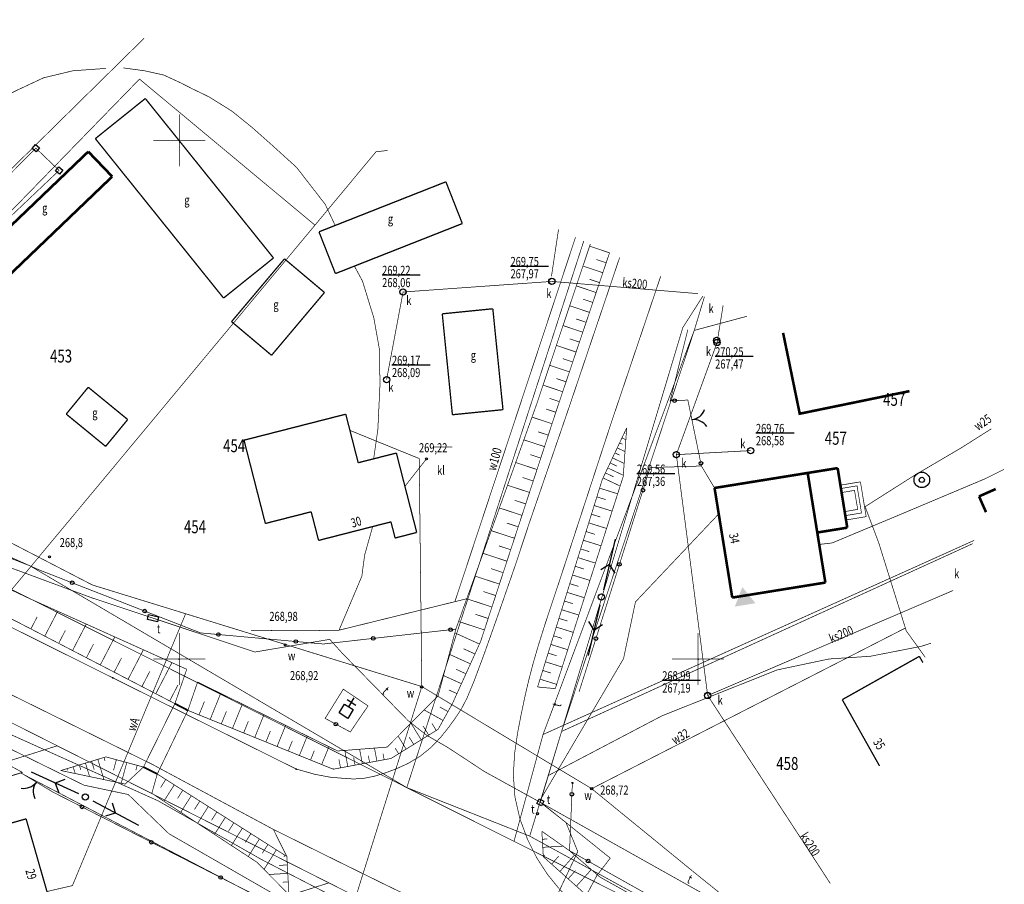
# Model space of a CAD drawing. Units: metres. Extents: x 8421448 to 8423930, y 5603125 to 5604309.
# Drawn here: x 8423835 to 8423930, y 5603178 to 5603262 of the extents above; entities that cross this region are included whole.
import ezdxf
from ezdxf.enums import TextEntityAlignment as Align

# ---------------------------------------------------------------- set-up
doc = ezdxf.new("R2010")
doc.units = ezdxf.units.M
doc.header["$MEASUREMENT"] = 0
for name, pattern in [('1', [2, 1, -1]), ('14', [3, 2, -1]), ('4', [1.5, 1, -0.5]), ('901', [0]), ('9010', [0])]:
    doc.linetypes.add(name, pattern=pattern)
for name, color, linetype in [('DZIALKI', 7, 'Continuous'), ('EADTD', 7, 'Continuous'), ('EBUOA', 7, 'Continuous'), ('EBUPP', 7, 'Continuous'), ('KAN_DO_SZKOLY', 7, 'Continuous'), ('MAPA', 7, 'Continuous')]:
    doc.layers.add(name, color=color, linetype=linetype)
doc.styles.add('STYL_ARIAL', font='simplex', dxfattribs={"width": 0.75, "oblique": 0.1})

# ---------------------------------------------------------------- blocks, each defined once
blk = doc.blocks.new('915')
at = {"color": 0}
for p, q in [((-0.5, 1), (0.5, 1)), ((0, 0.5), (0, 1.5)), ((-0.5, -0.5), (-0.5, 0.5)), ((-0.5, 0.5), (0.5, 0.5)), ((0.5, 0.5), (0.5, -0.5)), ((0.5, -0.5), (-0.5, -0.5))]:
    blk.add_line(p, q, dxfattribs=at)
blk = doc.blocks.new('403')
at = {"color": 0}
blk.add_circle((0, 0), 0.05, dxfattribs=at)
blk = doc.blocks.new('907')
at = {"color": 0}
for radius in [0.75, 0.75, 0.25]:
    blk.add_circle((0, 0), radius, dxfattribs=at)
blk = doc.blocks.new('905')
at = {"color": 0}
for centre, start, end in [((-1.5, 0), 0, 63.26058), ((1.5, 0), 116.73942, 180)]:
    blk.add_arc(centre, 1.5, start, end, dxfattribs=at)
blk = doc.blocks.new('112')
at = {"color": 0}
blk.add_solid([(1, 0.6), (-1, 0.6), (0, -1.15)], dxfattribs=at)
blk = doc.blocks.new('501')
at = {"color": 0}
blk.add_circle((0, 0), 0.1, dxfattribs=at)
blk = doc.blocks.new('506')
at = {"color": 0}
blk.add_circle((0, 0), 0.3, dxfattribs=at)
blk.add_circle((0, 0), 0.3, dxfattribs=at)
blk = doc.blocks.new('516')
at = {"color": 0}
for p, q in [((0.75, 0), (5.75, 0)), ((3.25, 0), (2.55, 0.7)), ((2.55, -0.7), (3.25, 0))]:
    blk.add_line(p, q, dxfattribs=at)
blk = doc.blocks.new('505')
at = {"color": 0}
blk.add_lwpolyline([(0.25, 0.25), (0.25, -0.25), (-0.25, -0.25), (-0.25, 0.25)], close=True, dxfattribs=at)
blk = doc.blocks.new('504')
at = {"color": 0}
blk.add_lwpolyline([(0.5, 0.25), (0.5, -0.25), (-0.5, -0.25), (-0.5, 0.25)], close=True, dxfattribs=at)
blk = doc.blocks.new('801')
at = {"color": 0}
blk.add_circle((0, 0), 0.1, dxfattribs=at)

msp = doc.modelspace()

# ---------------------------------------------------------------- linework, layer by layer
at = {"color": 0, "const_width": 0.065}
for points in [[(8423850, 5603247.5), (8423850, 5603252.5)], [(8423847.5, 5603250), (8423852.5, 5603250)], [(8423850, 5603197.5), (8423850, 5603202.5)], [(8423900, 5603197.5), (8423900, 5603202.5)], [(8423847.5, 5603200), (8423852.5, 5603200)], [(8423897.5, 5603200), (8423902.5, 5603200)]]:
    msp.add_lwpolyline(points, dxfattribs=at)
at = {"color": 0}
for p in [(8423850, 5603250), (8423850, 5603200), (8423900, 5603200), (8423843.603, 5603198.18, 269.843), (8423861.274, 5603189.394, 269.8)]:
    msp.add_point(p, dxfattribs=at)
at = {"layer": 'DZIALKI', "color": 0, "const_width": 0.065}
for points in [[(8423908.8511, 5603169.0923), (8423882.2647, 5603182.4238), (8423871.9297, 5603187.6046), (8423833.8577, 5603206.6975), (8423810.2502, 5603218.9759), (8423806.8443, 5603220.6813), (8423805.3721, 5603221.4198), (8423765.9162, 5603241.2076), (8423763.0108, 5603242.663), (8423720.8972, 5603263.3261), (8423711.642, 5603267.974), (8423666.1593, 5603290.7714), (8423644.7136, 5603301.5236), (8423606.6316, 5603320.6169)], [(8423908.8897, 5603169.1841), (8423883.7776, 5603182.9284), (8423871.9307, 5603187.6051), (8423835.6152, 5603208.9799), (8423810.2512, 5603218.9765), (8423806.8453, 5603220.6818), (8423806.8453, 5603220.6818), (8423765.9171, 5603241.2081), (8423763.0118, 5603242.6636), (8423720.8982, 5603263.3267), (8423711.643, 5603267.9745), (8423666.1603, 5603290.7719), (8423658.9636, 5603294.38)], [(8423642.4185, 5603290.5044), (8423655.7549, 5603283.7644), (8423672.4873, 5603275.3194), (8423688.3264, 5603267.32), (8423710.3091, 5603256.2264), (8423729.0826, 5603246.7502), (8423732.8412, 5603244.8509), (8423747.8657, 5603237.2638), (8423772.3507, 5603224.9007), (8423785.6188, 5603218.2035), (8423820.9283, 5603200.3803), (8423838.2391, 5603191.6324), (8423864.4223, 5603178.4219), (8423884.6872, 5603168.1865), (8423898.0729, 5603161.4246), (8423903.5792, 5603156.5239)], [(8423658.6986, 5603282.2797), (8423672.4883, 5603275.32), (8423688.3274, 5603267.3205), (8423710.3101, 5603256.2269), (8423729.0835, 5603246.7508), (8423732.8422, 5603244.8515), (8423747.8667, 5603237.2643), (8423772.3517, 5603224.9013), (8423785.6198, 5603218.2041), (8423820.9293, 5603200.3809), (8423838.2401, 5603191.6329), (8423864.4232, 5603178.4224), (8423884.6882, 5603168.187), (8423898.0739, 5603161.4251), (8423903.5796, 5603156.5249)], [(8423822.0662, 5603271.1621), (8423765.9171, 5603241.2081), (8423806.8453, 5603220.6818), (8423846.6201, 5603259.8367)], [(8423846.6198, 5603259.8368), (8423806.8443, 5603220.6813), (8423810.2502, 5603218.9759), (8423846.1721, 5603255.8953), (8423863.0832, 5603241.8186), (8423868.9663, 5603248.8933), (8423870.0818, 5603249.015)], [(8423806.8453, 5603220.6818), (8423846.6201, 5603259.8367)], [(8423846.6201, 5603259.8367), (8423806.8453, 5603220.6818), (8423806.8453, 5603220.6818)], [(8423833.8577, 5603206.6975), (8423863.0832, 5603241.8186), (8423846.1721, 5603255.8953), (8423810.2502, 5603218.9759), (8423833.8577, 5603206.6975)], [(8423870.0818, 5603249.015), (8423868.9663, 5603248.8933), (8423863.0832, 5603241.8186), (8423833.8577, 5603206.6975), (8423871.9297, 5603187.6046)], [(8423888.9876, 5603240.2946), (8423871.9297, 5603187.6046), (8423882.2647, 5603182.4238), (8423885.062, 5603192.7227), (8423899.6356, 5603231.673), (8423900.6199, 5603234.9292)], [(8423888.9884, 5603240.2943), (8423871.9307, 5603187.6051), (8423883.7776, 5603182.9284), (8423886.8497, 5603193.0163), (8423899.6366, 5603231.6735), (8423900.6207, 5603234.9289)], [(8423871.9297, 5603187.6046), (8423888.9876, 5603240.2946)], [(8423900.6199, 5603234.9292), (8423899.6356, 5603231.673), (8423904.7221, 5603233.0371)], [(8423900.6207, 5603234.9289), (8423899.6366, 5603231.6735), (8423904.7218, 5603233.0373)], [(8423904.7221, 5603233.0371), (8423899.6356, 5603231.673), (8423885.062, 5603192.7227)], [(8423904.7218, 5603233.0373), (8423899.6366, 5603231.6735), (8423886.8497, 5603193.0163)], [(8423926.6111, 5603211.432), (8423885.062, 5603192.7227), (8423882.2647, 5603182.4238), (8423908.8511, 5603169.0923)], [(8423885.062, 5603192.7227), (8423926.6111, 5603211.432)], [(8423926.481, 5603211.1219), (8423886.8497, 5603193.0163), (8423883.7776, 5603182.9284), (8423908.8897, 5603169.1841)], [(8423886.8497, 5603193.0163), (8423926.481, 5603211.1219)], [(8423803.3408, 5603180.6749), (8423838.2391, 5603191.6324), (8423820.9283, 5603200.3803), (8423785.4915, 5603189.1755)], [(8423804.7763, 5603180.0292), (8423834.8879, 5603189.0731), (8423816.9196, 5603198.751), (8423785.8295, 5603188.9997)], [(8423831.6083, 5603167.9597), (8423864.4223, 5603178.4219), (8423838.2391, 5603191.6324), (8423803.3408, 5603180.6749)], [(8423831.6589, 5603167.937), (8423858.6424, 5603176.5303), (8423834.7317, 5603189.0073), (8423804.7946, 5603180.021)], [(8423854.1483, 5603157.8211), (8423884.6882, 5603168.187), (8423864.4232, 5603178.4224), (8423831.608, 5603167.96)], [(8423854.1484, 5603157.8209), (8423884.6872, 5603168.1865), (8423864.4223, 5603178.4219), (8423831.6083, 5603167.9597)]]:
    msp.add_lwpolyline(points, dxfattribs=at)
at = {"layer": 'EBUPP', "color": 0}
for points, const_width in [([(8423846.7298, 5603254.0223), (8423841.9139, 5603250.1584)], 0.125), ([(8423859.0862, 5603238.6536), (8423846.7298, 5603254.0223)], 0.125), ([(8423841.9139, 5603250.1584), (8423854.2702, 5603234.7895)], 0.125), ([(8423841.2339, 5603248.904), (8423830.1884, 5603238.3192)], 0.25), ([(8423843.5415, 5603246.5013), (8423841.2339, 5603248.904)], 0.25), ([(8423841.2339, 5603248.904), (8423841.2339, 5603248.904)], 0.25), ([(8423832.496, 5603235.9164), (8423843.5415, 5603246.5013)], 0.25), ([(8423875.6992, 5603245.9967), (8423863.469, 5603241.1734)], 0.125), ([(8423877.2823, 5603241.9711), (8423875.6992, 5603245.9967)], 0.125), ([(8423865.0522, 5603237.1478), (8423877.2823, 5603241.9711)], 0.125), ([(8423863.469, 5603241.1734), (8423865.0522, 5603237.1478)], 0.125), ([(8423854.2702, 5603234.7895), (8423859.0862, 5603238.6536)], 0.125), ([(8423860.1439, 5603238.5719), (8423855.0417, 5603232.5173)], 0.125), ([(8423859.0862, 5603238.6536), (8423859.0862, 5603238.6536)], 0.125), ([(8423863.9998, 5603235.3275), (8423860.1439, 5603238.5719)], 0.125), ([(8423865.0522, 5603237.1478), (8423865.0522, 5603237.1478)], 0.125), ([(8423858.8974, 5603229.2729), (8423863.9998, 5603235.3275)], 0.125), ([(8423900.4772, 5603234.9951), (8423898.5297, 5603231.9392), (8423884.7991, 5603186.1825), (8423910.0716, 5603172.0018)], 0.065), ([(8423875.3486, 5603233.2697), (8423880.222, 5603233.7585)], 0.125), ([(8423876.3271, 5603223.5429), (8423875.3486, 5603233.2697)], 0.125), ([(8423880.222, 5603233.7585), (8423880.222, 5603233.7585)], 0.125), ([(8423880.222, 5603233.7585), (8423881.2004, 5603224.0318)], 0.125), ([(8423855.0417, 5603232.5173), (8423858.8974, 5603229.2729)], 0.125), ([(8423920.3732, 5603225.818), (8423909.8, 5603223.6429), (8423908.1972, 5603231.4342)], 0.25), ([(8423858.8974, 5603229.2729), (8423858.8974, 5603229.2729)], 0.125), ([(8423841.2313, 5603226.1948), (8423839.1078, 5603223.606)], 0.125), ([(8423845.0323, 5603223.0827), (8423841.2313, 5603226.1948)], 0.125), ([(8423881.2004, 5603224.0318), (8423876.3271, 5603223.5429)], 0.125), ([(8423839.1078, 5603223.606), (8423839.1078, 5603223.606)], 0.125), ([(8423839.1078, 5603223.606), (8423842.9086, 5603220.494)], 0.125), ([(8423842.9086, 5603220.494), (8423845.0323, 5603223.0827)], 0.125), ([(8423866.0503, 5603223.597), (8423856.2434, 5603221.0903)], 0.125), ([(8423867.2474, 5603218.9159), (8423866.0503, 5603223.597)], 0.125), ([(8423928.2573, 5603222.1815), (8423925.3483, 5603220.3424), (8423920.8362, 5603217.6889), (8423916.1033, 5603214.6818)], 0.065), ([(8423856.2434, 5603221.0903), (8423856.2434, 5603221.0903)], 0.125), ([(8423856.2434, 5603221.0903), (8423858.2996, 5603213.0627)], 0.125), ([(8423870.9274, 5603219.8521), (8423867.2474, 5603218.9159)], 0.125), ([(8423872.8881, 5603212.1984), (8423870.9274, 5603219.8521)], 0.125), ([(8423900.3255, 5603218.6023), (8423901.5911, 5603216.4838)], 0.065), ([(8423910.5657, 5603217.9322), (8423901.5911, 5603216.4838)], 0.25), ([(8423913.4566, 5603218.399), (8423910.5657, 5603217.9322)], 0.25), ([(8423910.5657, 5603217.9322), (8423911.4909, 5603212.1909)], 0.25), ([(8423914.3817, 5603212.6577), (8423913.4566, 5603218.399)], 0.25), ([(8423913.7214, 5603216.7555), (8423915.6495, 5603217.0743), (8423916.2039, 5603213.7218), (8423914.2696, 5603213.4018)], 0.065), ([(8423901.5911, 5603216.4838), (8423903.2973, 5603205.9177)], 0.25), ([(8423913.7728, 5603216.4361), (8423915.326, 5603216.6898), (8423915.7534, 5603214.0747), (8423914.201, 5603213.821)], 0.065), ([(8423913.8363, 5603216.0416), (8423915.0779, 5603216.2532), (8423915.3901, 5603214.4199), (8423914.1317, 5603214.2056)], 0.065), ([(8423928.6891, 5603216.3859), (8423927.081, 5603215.6711)], 0.25), ([(8423927.081, 5603215.6711), (8423927.7537, 5603214.1561)], 0.25), ([(8423858.2996, 5603213.0627), (8423862.7177, 5603214.1899)], 0.125), ([(8423862.7177, 5603214.1899), (8423863.4298, 5603211.4296)], 0.125), ([(8423916.1034, 5603214.6818), (8423917.4382, 5603211.1256), (8423920.0645, 5603202.7181), (8423921.8879, 5603200.172)], 0.065), ([(8423863.4298, 5603211.4296), (8423870.406, 5603213.2169)], 0.125), ([(8423870.406, 5603213.2169), (8423870.8052, 5603211.6598)], 0.125), ([(8423911.4909, 5603212.1909), (8423914.3817, 5603212.6577)], 0.25), ([(8423870.8052, 5603211.6598), (8423872.8881, 5603212.1984)], 0.125), ([(8423912.2719, 5603207.3661), (8423911.4909, 5603212.1909)], 0.25), ([(8423903.2973, 5603205.9177), (8423912.2719, 5603207.3661)], 0.25), ([(8423919.981, 5603202.9857), (8423889.7498, 5603187.5004), (8423899.8105, 5603179.285), (8423908.3477, 5603172.412), (8423909.7704, 5603171.2839)], 0.065), ([(8423922.4537, 5603201.5208), (8423921.5066, 5603201.2208), (8423916.6088, 5603200.2638), (8423912.6267, 5603200.0024), (8423907.6204, 5603198.9451), (8423896.524, 5603194.5215), (8423885.5768, 5603188.774)], 0.065), ([(8423921.3299, 5603200.254), (8423913.8996, 5603196.0825)], 0.125), ([(8423921.6691, 5603199.6503), (8423921.3299, 5603200.254)], 0.125), ([(8423913.8996, 5603196.0825), (8423917.4916, 5603189.6913)], 0.125), ([(8423830.4529, 5603183.2218), (8423835.2409, 5603184.5948)], 0.125), ([(8423835.2409, 5603184.5948), (8423835.2409, 5603184.5948)], 0.125), ([(8423835.2409, 5603184.5948), (8423838.1719, 5603174.3808)], 0.125)]:
    msp.add_lwpolyline(points, dxfattribs=dict(at, const_width=const_width))
at = {"layer": 'EBUPP', "color": 0, "linetype": '14', "const_width": 0.065}
msp.add_lwpolyline([(8423929.4844, 5603218.2821), (8423927.6828, 5603217.3798), (8423918.8538, 5603213.6602), (8423912.9143, 5603211.1826), (8423911.6765, 5603211.0431)], dxfattribs=at)
at = {"layer": 'KAN_DO_SZKOLY', "color": 0}
for p, q in [((8423869.5546, 5603237.0266), (8423873.2296, 5603237.0266)), ((8423881.9284, 5603237.878), (8423885.6034, 5603237.878)), ((8423901.6502, 5603229.178), (8423905.3252, 5603229.178)), ((8423870.5005, 5603228.3556), (8423874.1755, 5603228.3556)), ((8423905.5778, 5603221.7853), (8423909.2528, 5603221.7853)), ((8423894.1037, 5603217.8642), (8423897.7787, 5603217.8642)), ((8423896.5522, 5603197.9466), (8423900.2272, 5603197.9466))]:
    msp.add_line(p, q, dxfattribs=at)
at = {"layer": 'KAN_DO_SZKOLY', "color": 0, "const_width": 0.065}
for points in [[(8423889.7498, 5603187.5004), (8423873.3771, 5603197.3457), (8423841.6293, 5603207.1344), (8423828.2359, 5603214.0749), (8423813.0602, 5603222.1828), (8423786.8513, 5603235.9565), (8423766.5348, 5603246.3385), (8423725.1741, 5603265.143)], [(8423886.5567, 5603241.4159), (8423885.8733, 5603236.8849)], [(8423869.982, 5603226.9146), (8423871.572, 5603235.3736), (8423885.911, 5603236.3946)], [(8423885.911, 5603236.3946), (8423899.9993, 5603235.2155)], [(8423902.4206, 5603234.0987), (8423901.837, 5603230.5035), (8423897.908, 5603219.6975), (8423900.93, 5603196.4776), (8423924.586, 5603206.6042)], [(8423897.908, 5603219.6975), (8423905.0679, 5603220.0855)], [(8423897.9109, 5603219.6992), (8423905.071, 5603220.0871)], [(8423900.93, 5603196.4776), (8423912.7425, 5603178.3694)], [(8423900.933, 5603196.4792), (8423912.7441, 5603178.3731)]]:
    msp.add_lwpolyline(points, dxfattribs=at)
at = {"layer": 'MAPA', "color": 0, "linetype": '4', "const_width": 0.065}
for points in [[(8423428.653, 5603405.835), (8423465.702, 5603387.3995), (8423481.781, 5603379.3665), (8423514.914, 5603362.587), (8423528.549, 5603355.9195), (8423551.741, 5603344.1705), (8423584.1099, 5603328.1465), (8423616.252, 5603311.8935), (8423637.378, 5603301.244), (8423662.393, 5603288.8656), (8423691.536, 5603274.102), (8423709.119, 5603265.312), (8423727.252, 5603256.295), (8423748.856, 5603245.493), (8423752.476, 5603243.643), (8423762.049, 5603241.307), (8423767.754, 5603239.603), (8423774.3, 5603236.489), (8423778.897, 5603234.222), (8423786.511, 5603230.255), (8423807.359, 5603216.343), (8423825.322, 5603207.287), (8423843.603, 5603198.18), (8423861.274, 5603189.394)], [(8423859.068, 5603183.5771), (8423847.449, 5603189.818), (8423800.719, 5603212.9151), (8423746.807, 5603239.9741), (8423703.8607, 5603261.1956), (8423638.2513, 5603294.2124), (8423588.864, 5603318.9355), (8423548.9088, 5603338.9715), (8423512.102, 5603357.406), (8423464.7245, 5603380.9265)], [(8423892.4454, 5603238.6997), (8423887.426, 5603223.8411), (8423883.8121, 5603213.3241)], [(8423886.569, 5603207.3015), (8423891.6389, 5603222.7871), (8423896.398, 5603236.8766)], [(8423846.5549, 5603189.5871), (8423849.5809, 5603195.698)], [(8423847.882, 5603188.914), (8423850.832, 5603195.0471)], [(8423859.068, 5603183.5771), (8423864.6455, 5603180.814), (8423869.8499, 5603178.2524), (8423874.3076, 5603176.0933), (8423877.6867, 5603174.5139), (8423880.3478, 5603173.2866), (8423883.2268, 5603171.8467), (8423887.2753, 5603169.6206), (8423892.9321, 5603166.3459), (8423899.2896, 5603162.5766), (8423904.7396, 5603159.2904)]]:
    msp.add_lwpolyline(points, dxfattribs=at)
at = {"layer": 'MAPA', "color": 0}
for points, const_width in [([(8423884.7991, 5603186.1825), (8423879.4412, 5603189.1374), (8423875.9087, 5603191.4567), (8423873.8345, 5603192.6578), (8423872.0629, 5603194.0534), (8423869.3441, 5603196.8414), (8423865.747, 5603200.5185), (8423864.5047, 5603201.8932), (8423857.2972, 5603200.6742), (8423841.5055, 5603205.9212), (8423827.7117, 5603211.0305), (8423808.5525, 5603221.3008), (8423804.3222, 5603225.3562), (8423792.7919, 5603231.0837), (8423775.8896, 5603242.6392), (8423770.9764, 5603243.7175), (8423768.359, 5603243.1714), (8423763.7323, 5603245.5364), (8423761.7884, 5603245.6129), (8423759.2337, 5603246.6574), (8423750.3893, 5603252.787), (8423731.7843, 5603261.2476), (8423725.2493, 5603263.0975), (8423693.2485, 5603281.4755)], 0.065), ([(8423797.6113, 5603227.6777), (8423797.7113, 5603230.9619), (8423798.4519, 5603233.3696), (8423800.46, 5603235.9037), (8423803.4699, 5603239.279), (8423806.2109, 5603241.7842), (8423808.0946, 5603242.6496), (8423810.6375, 5603243.1074), (8423812.6211, 5603243.5284), (8423814.7899, 5603244.1771), (8423816.7431, 5603244.57), (8423818.7055, 5603245.1974), (8423820.5903, 5603246.092), (8423822.2102, 5603246.9679), (8423823.6658, 5603248.1437), (8423825.3029, 5603249.4591), (8423826.9084, 5603250.7172), (8423832.0141, 5603253.6285), (8423834.3805, 5603254.8271), (8423836.923, 5603256.0189), (8423839.7682, 5603256.6997), (8423842.9481, 5603256.9269)], 0.065), ([(8423844.6197, 5603256.9733), (8423846.6321, 5603256.7014), (8423848.4942, 5603256.2909), (8423850.1706, 5603255.5175), (8423851.2898, 5603254.9449), (8423852.8668, 5603254.1851), (8423855.0749, 5603252.8085), (8423857.001, 5603251.2527), (8423858.799, 5603249.6598), (8423861.31, 5603247.3831), (8423864.0666, 5603243.8285), (8423865.029, 5603241.7886)], 0.065), ([(8423885.0009, 5603186.0561), (8423891.5447, 5603180.8053), (8423890.2435, 5603179.122), (8423888.0762, 5603175.035), (8423883.8236, 5603167.0718), (8423875.5647, 5603171.145), (8423871.2253, 5603170.3853), (8423849.0052, 5603183.1595), (8423845.089, 5603186.9374), (8423840.8152, 5603187.8402), (8423809.6846, 5603203.1688), (8423790.602, 5603212.2936), (8423760.4651, 5603226.6122), (8423724.9578, 5603245.6893)], 0.065), ([(8423876.5652, 5603205.5248), (8423888.1954, 5603240.6601)], 0.065), ([(8423891.4713, 5603239.149), (8423889.5514, 5603239.792)], 0.065), ([(8423891.1475, 5603238.1894), (8423890.1891, 5603238.5124)], 0.065), ([(8423866.881, 5603237.8689), (8423867.6576, 5603236.4358), (8423868.753, 5603232.8817), (8423869.3122, 5603229.7387), (8423869.3416, 5603226.3567), (8423869.1431, 5603222.1383), (8423868.7382, 5603219.2952)], 0.065), ([(8423890.8251, 5603237.2334), (8423888.9102, 5603237.8789)], 0.065), ([(8423890.503, 5603236.2775), (8423889.5462, 5603236.5999)], 0.065), ([(8423890.1807, 5603235.3215), (8423888.269, 5603235.9659)], 0.065), ([(8423889.8585, 5603234.3656), (8423888.9035, 5603234.6874)], 0.065), ([(8423889.5362, 5603233.4096), (8423887.628, 5603234.0528)], 0.065), ([(8423889.2141, 5603232.4537), (8423888.2608, 5603232.775)], 0.065), ([(8423888.8917, 5603231.4977), (8423886.9868, 5603232.1398)], 0.065), ([(8423888.5696, 5603230.5418), (8423887.6179, 5603230.8625)], 0.065), ([(8423888.2474, 5603229.5858), (8423886.3458, 5603230.2268)], 0.065), ([(8423887.9252, 5603228.6299), (8423886.9751, 5603228.95)], 0.065), ([(8423887.6029, 5603227.6739), (8423885.7044, 5603228.3137)], 0.065), ([(8423887.2806, 5603226.7179), (8423886.3324, 5603227.0376)], 0.065), ([(8423886.9585, 5603225.762), (8423885.0635, 5603226.4007)], 0.065), ([(8423886.6361, 5603224.806), (8423885.6896, 5603225.1251)], 0.065), ([(8423886.2922, 5603223.7838), (8423885.3419, 5603224.0954)], 0.065), ([(8423886.314, 5603223.8501), (8423886.314, 5603223.8501)], 0.065), ([(8423885.93, 5603222.6795), (8423883.9985, 5603223.3129)], 0.065), ([(8423866.4495, 5603222.0358), (8423873.1268, 5603219.3207), (8423873.3771, 5603197.3457)], 0.065), ([(8423885.5679, 5603221.5752), (8423884.5866, 5603221.897)], 0.065), ([(8423893.1249, 5603222.2781), (8423893.1249, 5603222.2781)], 0.065), ([(8423885.2057, 5603220.4709), (8423883.2123, 5603221.1247)], 0.065), ([(8423892.6684, 5603221.3127), (8423893.043, 5603221.1356)], 0.065), ([(8423892.8966, 5603221.7954), (8423892.9904, 5603221.7511)], 0.065), ([(8423874.4738, 5603220.4379), (8423876.3259, 5603220.4379)], 0.065), ([(8423892.2118, 5603220.3475), (8423892.961, 5603219.9931)], 0.065), ([(8423892.4402, 5603220.83), (8423892.721, 5603220.6972)], 0.065), ([(8423871.7499, 5603216.6415), (8423873.8244, 5603219.2877)], 0.065), ([(8423884.8436, 5603219.3666), (8423883.8315, 5603219.6985)], 0.065), ([(8423891.7552, 5603219.3822), (8423892.8791, 5603218.8505)], 0.065), ([(8423891.9836, 5603219.8648), (8423892.4519, 5603219.6434)], 0.065), ([(8423884.4814, 5603218.2624), (8423882.4262, 5603218.9363)], 0.065), ([(8423891.2988, 5603218.4169), (8423892.7972, 5603217.7082)], 0.065), ([(8423891.5269, 5603218.8994), (8423892.1825, 5603218.5895)], 0.065), ([(8423884.1193, 5603217.1581), (8423883.0762, 5603217.5)], 0.065), ([(8423890.7719, 5603217.3031), (8423890.7719, 5603217.3031)], 0.065), ([(8423890.8421, 5603217.4514), (8423892.4932, 5603216.6706)], 0.065), ([(8423891.0705, 5603217.9342), (8423891.8639, 5603217.5588)], 0.065), ([(8423883.757, 5603216.0537), (8423881.6402, 5603216.7479)], 0.065), ([(8423890.511, 5603216.4663), (8423892.2538, 5603215.9227)], 0.065), ([(8423883.3948, 5603214.9494), (8423882.3211, 5603215.3017)], 0.065), ([(8423890.2501, 5603215.6294), (8423891.1184, 5603215.3587)], 0.065), ([(8423883.0327, 5603213.8451), (8423880.8541, 5603214.5598)], 0.065), ([(8423889.9892, 5603214.7926), (8423891.7194, 5603214.2531)], 0.065), ([(8423901.9947, 5603213.9843), (8423893.9691, 5603205.5028), (8423892.8198, 5603200.0325), (8423884.7553, 5603186.343)], 0.065), ([(8423889.7282, 5603213.9557), (8423890.5901, 5603213.6871)], 0.065), ([(8423868.6423, 5603212.7651), (8423867.8683, 5603210.0195), (8423867.5972, 5603207.9707), (8423865.4026, 5603202.7781), (8423877.7099, 5603205.8065)], 0.065), ([(8423882.3085, 5603211.6367), (8423880.068, 5603212.3714)], 0.065), ([(8423882.6706, 5603212.7408), (8423881.5659, 5603213.1032)], 0.065), ([(8423889.4673, 5603213.119), (8423891.1849, 5603212.5834)], 0.065), ([(8423888.9453, 5603211.4454), (8423890.6503, 5603210.9137)], 0.065), ([(8423889.2062, 5603212.2821), (8423890.0619, 5603212.0154)], 0.065), ([(8423881.9463, 5603210.5324), (8423880.8106, 5603210.9048)], 0.065), ([(8423888.6844, 5603210.6086), (8423889.5336, 5603210.3437)], 0.065), ([(8423881.584, 5603209.4281), (8423879.282, 5603210.1831)], 0.065), ([(8423888.4235, 5603209.7718), (8423890.1158, 5603209.2441)], 0.065), ([(8423881.2219, 5603208.3238), (8423880.0555, 5603208.7064)], 0.065), ([(8423888.1625, 5603208.935), (8423889.0055, 5603208.672)], 0.065), ([(8423880.8598, 5603207.2195), (8423878.4959, 5603207.9948)], 0.065), ([(8423887.9016, 5603208.098), (8423889.5812, 5603207.5744)], 0.065), ([(8423887.6405, 5603207.2613), (8423888.4773, 5603207.0004)], 0.065), ([(8423880.1355, 5603205.011), (8423877.7098, 5603205.8065)], 0.065), ([(8423880.4976, 5603206.1152), (8423879.3003, 5603206.5079)], 0.065), ([(8423887.3796, 5603206.4244), (8423889.0466, 5603205.9047)], 0.065), ([(8423886.8578, 5603204.7509), (8423888.512, 5603204.2349)], 0.065), ([(8423887.1186, 5603205.5877), (8423887.949, 5603205.3288)], 0.065), ([(8423791.9144, 5603194.8527), (8423802.457, 5603201.3601), (8423810.941, 5603203.8616), (8423831.7036, 5603193.6447), (8423847.9591, 5603186.3319), (8423857.9747, 5603180.6483), (8423869.3018, 5603174.806), (8423873.9918, 5603173.7725), (8423882.8945, 5603169.7186), (8423888.4084, 5603181.4416), (8423887.2759, 5603184.2307), (8423884.7991, 5603186.1825)], 0.065), ([(8423835.7037, 5603202.8981), (8423836.3069, 5603204.0609)], 0.065), ([(8423837.0413, 5603202.2041), (8423838.2867, 5603204.6043)], 0.065), ([(8423850.617, 5603204.3633), (8423839.7062, 5603178.1581), (8423837.2516, 5603177.5884)], 0.065), ([(8423879.7733, 5603203.9067), (8423878.545, 5603204.3095)], 0.065), ([(8423886.5968, 5603203.9141), (8423887.4209, 5603203.6571)], 0.065), ([(8423839.7167, 5603200.816), (8423841.0393, 5603203.3654)], 0.065), ([(8423879.4111, 5603202.8024), (8423876.9238, 5603203.6182)], 0.065), ([(8423886.3359, 5603203.0773), (8423887.9775, 5603202.5652)], 0.065), ([(8423838.3789, 5603201.5099), (8423839.021, 5603202.7475)], 0.065), ([(8423842.392, 5603199.428), (8423843.7922, 5603202.1266)], 0.065), ([(8423865.3755, 5603202.7716), (8423861.8868, 5603202.7254), (8423856.9116, 5603202.7614)], 0.065), ([(8423878.9333, 5603201.4433), (8423876.5627, 5603202.5192)], 0.065), ([(8423886.0748, 5603202.2405), (8423886.8925, 5603201.9855)], 0.065), ([(8423841.0543, 5603200.1221), (8423841.7351, 5603201.4339)], 0.065), ([(8423878.4996, 5603200.4875), (8423877.3943, 5603200.9892)], 0.065), ([(8423879.0489, 5603201.6981), (8423879.0489, 5603201.6981)], 0.065), ([(8423885.8139, 5603201.4036), (8423887.4429, 5603200.8955)], 0.065), ([(8423843.7297, 5603198.7338), (8423844.4491, 5603200.1205)], 0.065), ([(8423845.0673, 5603198.0399), (8423846.5449, 5603200.8878)], 0.065), ([(8423878.0658, 5603199.5319), (8423876.0157, 5603200.4624)], 0.065), ([(8423885.5531, 5603200.5667), (8423886.3644, 5603200.3137)], 0.065), ([(8423847.7426, 5603196.6519), (8423849.2977, 5603199.6489)], 0.065), ([(8423885.2921, 5603199.73), (8423886.9085, 5603199.226)], 0.065), ([(8423846.405, 5603197.3459), (8423847.1632, 5603198.807)], 0.065), ([(8423877.1985, 5603197.6204), (8423875.4685, 5603198.4056)], 0.065), ([(8423877.6322, 5603198.5762), (8423876.6871, 5603199.0051)], 0.065), ([(8423885.0312, 5603198.8931), (8423885.8362, 5603198.6422)], 0.065), ([(8423849.0804, 5603195.9577), (8423849.8772, 5603197.4937)], 0.065), ([(8423873.3653, 5603197.3032), (8423860.683, 5603156.9095), (8423860.0953, 5603156.759)], 0.065), ([(8423884.7702, 5603198.0564), (8423886.374, 5603197.5563)], 0.065), ([(8423852.9814, 5603194.1772), (8423853.9949, 5603196.6816)], 0.065), ([(8423876.7646, 5603196.6648), (8423875.9799, 5603197.0209)], 0.065), ([(8423849.5809, 5603195.698), (8423850.832, 5603195.0471)], 0.175), ([(8423851.9066, 5603194.6121), (8423852.4293, 5603195.9035)], 0.065), ([(8423855.131, 5603193.3072), (8423856.081, 5603195.6545)], 0.065), ([(8423875.9014, 5603194.9362), (8423875.1095, 5603195.3764)], 0.065), ([(8423876.331, 5603195.7091), (8423876.331, 5603195.7091)], 0.065), ([(8423850.832, 5603195.0471), (8423850.832, 5603195.0471)], 0.065), ([(8423854.0562, 5603193.7422), (8423854.5471, 5603194.9551)], 0.065), ([(8423857.2804, 5603192.4373), (8423858.1669, 5603194.6275)], 0.065), ([(8423875.4242, 5603194.0777), (8423873.5979, 5603195.0928)], 0.065), ([(8423856.2057, 5603192.8723), (8423856.6648, 5603194.0066)], 0.065), ([(8423859.43, 5603191.5674), (8423860.2528, 5603193.6004)], 0.065), ([(8423873.3221, 5603192.2134), (8423872.3297, 5603193.8168)], 0.065), ([(8423874.0476, 5603192.6624), (8423873.4977, 5603193.5506)], 0.065), ([(8423874.7731, 5603193.1114), (8423874.3596, 5603193.7794)], 0.065), ([(8423858.3551, 5603192.0024), (8423858.7825, 5603193.0582)], 0.065), ([(8423861.5795, 5603190.6975), (8423862.3387, 5603192.5734)], 0.065), ([(8423871.8711, 5603191.3152), (8423871.0928, 5603192.5723)], 0.065), ([(8423872.5965, 5603191.7643), (8423872.1539, 5603192.4795)], 0.065), ([(8423874.9469, 5603193.2191), (8423874.9469, 5603193.2191)], 0.065), ([(8423860.5047, 5603191.1323), (8423860.9001, 5603192.1097)], 0.065), ([(8423863.7289, 5603189.8276), (8423864.4246, 5603191.5464)], 0.065), ([(8423842.7493, 5603190.5069), (8423842.8494, 5603190.1749)], 0.065), ([(8423842.9389, 5603190.5641), (8423842.9389, 5603190.5641)], 0.065), ([(8423862.6541, 5603190.2625), (8423863.0179, 5603191.1612)], 0.065), ([(8423866.2445, 5603189.6385), (8423865.9555, 5603191.1886)], 0.065), ([(8423866.9458, 5603189.7693), (8423866.8083, 5603190.5071)], 0.065), ([(8423867.647, 5603189.9001), (8423867.3859, 5603191.3009)], 0.065), ([(8423868.3484, 5603190.0308), (8423868.2246, 5603190.694)], 0.065), ([(8423869.0496, 5603190.1616), (8423868.8162, 5603191.4132)], 0.065), ([(8423869.7508, 5603190.2923), (8423869.6412, 5603190.8809)], 0.065), ([(8423871.1455, 5603190.8662), (8423870.8099, 5603191.4082)], 0.065), ([(8423839.7747, 5603189.6099), (8423839.9708, 5603188.9596)], 0.065), ([(8423840.3697, 5603189.7893), (8423840.5167, 5603189.3016)], 0.065), ([(8423840.9645, 5603189.9687), (8423841.3568, 5603188.6681)], 0.065), ([(8423841.5595, 5603190.1481), (8423841.8046, 5603189.3353)], 0.065), ([(8423842.1544, 5603190.3275), (8423842.7427, 5603188.3767)], 0.065), ([(8423843.9421, 5603190.293), (8423843.665, 5603189.267)], 0.065), ([(8423844.9453, 5603190.022), (8423844.4063, 5603188.0268)], 0.065), ([(8423845.9485, 5603189.7509), (8423845.8168, 5603189.2632)], 0.065), ([(8423846.5549, 5603189.5871), (8423847.882, 5603188.914)], 0.175), ([(8423865.5432, 5603189.5078), (8423865.3906, 5603190.3269)], 0.065), ([(8423870.4199, 5603190.4171), (8423870.4199, 5603190.4171)], 0.065), ([(8423838.5849, 5603189.2511), (8423838.5849, 5603189.2511)], 0.065), ([(8423839.1799, 5603189.4305), (8423839.2288, 5603189.2679)], 0.065), ([(8423847.882, 5603188.914), (8423847.882, 5603188.914)], 0.065), ([(8423864.8037, 5603189.3926), (8423864.8302, 5603189.4581)], 0.065), ([(8423864.842, 5603189.377), (8423864.842, 5603189.377)], 0.065), ([(8423848.7024, 5603188.3919), (8423848.204, 5603187.6089)], 0.065), ([(8423849.5228, 5603187.8699), (8423848.5189, 5603186.2924)], 0.065), ([(8423850.3431, 5603187.3479), (8423849.8376, 5603186.5534)], 0.065), ([(8423851.1634, 5603186.8258), (8423850.1452, 5603185.2257)], 0.065), ([(8423851.9839, 5603186.3038), (8423851.4712, 5603185.498)], 0.065), ([(8423852.8043, 5603185.7817), (8423851.7716, 5603184.1591)], 0.065), ([(8423853.6246, 5603185.2596), (8423853.1048, 5603184.4427)], 0.065), ([(8423854.4451, 5603184.7375), (8423853.3982, 5603183.0923)], 0.065), ([(8423855.2654, 5603184.2156), (8423854.7384, 5603183.3873)], 0.065), ([(8423856.0859, 5603183.6934), (8423855.0245, 5603182.0257)], 0.065), ([(8423856.9062, 5603183.1713), (8423856.3719, 5603182.3319)], 0.065), ([(8423884.9469, 5603183.3981), (8423884.9469, 5603183.3981)], 0.065), ([(8423857.7265, 5603182.6493), (8423856.651, 5603180.9589)], 0.065), ([(8423858.5469, 5603182.1272), (8423858.0051, 5603181.2756)], 0.065), ([(8423884.9922, 5603182.6236), (8423885.4799, 5603182.6521)], 0.065), ([(8423885.0377, 5603181.8491), (8423886.9882, 5603181.9633)], 0.065), ([(8423859.3674, 5603181.6051), (8423858.1663, 5603179.7176)], 0.065), ([(8423860.1878, 5603181.0831), (8423860.0748, 5603180.9057)], 0.065), ([(8423885.083, 5603181.0747), (8423885.248, 5603181.0844)], 0.065), ([(8423885.8876, 5603180.228), (8423886.575, 5603180.9993)], 0.065), ([(8423886.6844, 5603179.518), (8423888.0977, 5603181.104)], 0.065), ([(8423860.415, 5603180.15), (8423859.6197, 5603180.1062)], 0.065), ([(8423860.37, 5603180.9671), (8423860.37, 5603180.9671)], 0.065), ([(8423885.0909, 5603180.9381), (8423885.0909, 5603180.9381)], 0.065), ([(8423860.4599, 5603179.3328), (8423858.6485, 5603179.2331)], 0.065), ([(8423887.4809, 5603178.808), (8423888.1923, 5603179.6062)], 0.065), ([(8423888.2776, 5603178.098), (8423889.7098, 5603179.7048)], 0.065), ([(8423860.505, 5603178.5159), (8423859.9636, 5603178.486)], 0.065)]:
    msp.add_lwpolyline(points, dxfattribs=dict(at, const_width=const_width))
at = {"layer": 'MAPA', "color": 0, "linetype": '1', "const_width": 0.065}
for points in [[(8423836.172, 5603249.2428), (8423838.4194, 5603247.0926), (8423830.0809, 5603239.1735), (8423828.1036, 5603241.063), (8423836.172, 5603249.2428)], [(8423851.7699, 5603197.7771), (8423865.262, 5603191.134), (8423870.0359, 5603191.5091), (8423874.9489, 5603196.4521), (8423876.659, 5603202.881), (8423884.449, 5603224.5671), (8423889.6218, 5603240.0022)], [(8423850.832, 5603195.0471), (8423864.842, 5603189.377), (8423870.4199, 5603190.4171), (8423874.9469, 5603193.2191), (8423876.331, 5603195.7091), (8423879.0489, 5603201.6981), (8423886.314, 5603223.8501), (8423891.4709, 5603239.1492)], [(8423893.1249, 5603222.2781), (8423890.7719, 5603217.3031), (8423884.5349, 5603197.3021)], [(8423886.242, 5603197.144), (8423892.789, 5603217.5941), (8423893.1249, 5603222.2781)], [(8423850.724, 5603199.0071), (8423835.4139, 5603205.897), (8423812.113, 5603216.979)], [(8423811.282, 5603214.901), (8423834.366, 5603203.5921), (8423849.5809, 5603195.698)], [(8423861.274, 5603189.394), (8423863.0774, 5603188.8848), (8423864.5051, 5603188.6144), (8423865.7411, 5603188.5045), (8423866.8116, 5603188.4348), (8423867.7943, 5603188.4994), (8423868.7583, 5603188.6888), (8423869.775, 5603188.9916), (8423870.892, 5603189.4024), (8423872.0613, 5603189.9388), (8423873.2115, 5603190.624), (8423874.272, 5603191.4782), (8423875.2039, 5603192.4583), (8423875.9988, 5603193.4576), (8423876.65, 5603194.3665), (8423877.1783, 5603195.1651), (8423877.7149, 5603196.1922), (8423878.4182, 5603197.8763), (8423879.4412, 5603200.6291), (8423880.8054, 5603204.4794), (8423882.4009, 5603209.0723), (8423883.8121, 5603213.333)], [(8423886.569, 5603207.3015), (8423885.8901, 5603205.2812), (8423885.2388, 5603203.3043), (8423884.6423, 5603201.415), (8423884.1272, 5603199.6553), (8423883.6958, 5603198.0101), (8423883.3183, 5603196.3904), (8423882.9624, 5603194.7018), (8423882.6077, 5603192.8624), (8423882.3192, 5603190.882), (8423882.2, 5603188.8108), (8423882.3532, 5603186.6996), (8423882.83, 5603184.6078), (8423883.5649, 5603182.6146), (8423884.4768, 5603180.8013), (8423885.487, 5603179.2434), (8423886.5509, 5603177.9291), (8423887.6501, 5603176.778), (8423888.7669, 5603175.7086), (8423888.7669, 5603175.7086)], [(8423849.5809, 5603195.698), (8423850.724, 5603199.0071)], [(8423851.7699, 5603197.7771), (8423850.832, 5603195.0471)], [(8423884.5349, 5603197.3021), (8423886.242, 5603197.144)], [(8423838.5849, 5603189.2511), (8423842.9389, 5603190.5641), (8423846.5549, 5603189.5871)], [(8423846.5549, 5603189.5871), (8423844.795, 5603187.9451)], [(8423838.5849, 5603189.2511), (8423844.795, 5603187.9451)], [(8423847.882, 5603188.914), (8423847.359, 5603187.0531), (8423857.4559, 5603180.4311), (8423860.5719, 5603177.3011)], [(8423847.882, 5603188.914), (8423860.37, 5603180.9671), (8423860.5719, 5603177.3011)], [(8423859.068, 5603183.5771), (8423860.37, 5603180.9671)], [(8423908.7415, 5603168.831), (8423890.546, 5603178.9791), (8423887.6159, 5603181.5221), (8423884.9469, 5603183.3981)], [(8423884.9469, 5603183.3981), (8423885.0909, 5603180.9381), (8423889.4119, 5603177.087), (8423907.9532, 5603166.9517)]]:
    msp.add_lwpolyline(points, dxfattribs=at)
at = {"layer": 'MAPA', "color": 0, "linetype": '9010', "const_width": 0.065}
for points in [[(8423899.0139, 5603231.7411), (8423897.3111, 5603224.8812), (8423899.0173, 5603224.9591), (8423900.3255, 5603218.6023), (8423895.3829, 5603218.452), (8423888.5393, 5603196.8539)], [(8423812.2179, 5603219.4011), (8423836.4948, 5603208.588), (8423852.062, 5603202.5141), (8423863.896, 5603201.4461), (8423876.659, 5603202.881)], [(8423816.687, 5603198.571), (8423828.065, 5603192.4861), (8423829.7119, 5603187.6182), (8423834.759, 5603189.0151)], [(8423834.759, 5603189.0151), (8423837.861, 5603187.1521), (8423858.419, 5603176.6851), (8423874.1889, 5603170.632)], [(8423909.026, 5603169.5092), (8423887.6159, 5603181.5221), (8423887.891, 5603188.0501)]]:
    msp.add_lwpolyline(points, dxfattribs=at)
at = {"layer": 'MAPA', "color": 0, "linetype": '901', "const_width": 0.065}
msp.add_lwpolyline([(8423865.811, 5603197.09), (8423868.1959, 5603195.4801), (8423866.484, 5603192.9661), (8423864.062, 5603194.2791), (8423865.811, 5603197.09)], dxfattribs=at)
at = {"layer": 'MAPA', "color": 0}
for centre in [(8423897.7426, 5603224.9009), (8423900.2719, 5603218.8629), (8423894.6915, 5603216.2699), (8423892.426, 5603209.1202), (8423839.6845, 5603207.3435), (8423846.6715, 5603204.6173), (8423876.1504, 5603202.8238), (8423853.7688, 5603202.3601), (8423868.6973, 5603201.9859), (8423890.1606, 5603201.9705), (8423861.2384, 5603201.6859), (8423865.094, 5603193.7196), (8423887.8454, 5603186.9673), (8423840.6261, 5603185.7443), (8423847.3097, 5603182.3414), (8423889.4037, 5603180.519), (8423853.9932, 5603178.9384)]:
    msp.add_circle(centre, 0.175, dxfattribs=at)

# ---------------------------------------------------------------- block references
at = {"layer": 'EBUPP', "color": 0}
for name, p, rotation in [('905', (8423899.408, 5603223.0602), 277.16665), ('516', (8423890.7369, 5603205.9509), 76.82874999999999), ('112', (8423904.4366, 5603205.7747), 309.14342), ('516', (8423890.6869, 5603205.9529), 257.19587)]:
    msp.add_blockref(name, p, dxfattribs=dict(at, rotation=rotation))
for name, p in [('907', (8423921.5681, 5603217.2685)), ('506', (8423890.6877, 5603205.9729)), ('501', (8423889.7498, 5603187.5004))]:
    msp.add_blockref(name, p, dxfattribs=at)
at = {"layer": 'KAN_DO_SZKOLY', "color": 0}
for p in [(8423885.911, 5603236.3946, 269.75), (8423885.9139, 5603236.3962), (8423885.9139, 5603236.3962, 269.75), (8423871.572, 5603235.3736, 269.22), (8423871.5749, 5603235.3752), (8423871.5749, 5603235.3752, 269.22), (8423901.7936, 5603230.7134), (8423901.837, 5603230.5035, 270.25), (8423901.8399, 5603230.5051, 270.25), (8423869.982, 5603226.9146, 269.17), (8423869.9851, 5603226.9162), (8423869.9851, 5603226.9162, 269.17), (8423897.908, 5603219.6975, 269.56), (8423897.9109, 5603219.6992, 269.56), (8423897.9109, 5603219.6992), (8423905.0679, 5603220.0855, 269.76), (8423905.071, 5603220.0871), (8423905.071, 5603220.0871, 269.76), (8423900.93, 5603196.4776, 268.99), (8423900.933, 5603196.4792, 268.99)]:
    msp.add_blockref('506', p, dxfattribs=at)
at = {"layer": 'MAPA', "color": 0}
for name, p, rotation in [('505', (8423836.172, 5603249.2428), 229.76012), ('505', (8423838.4194, 5603247.0926), 230.1955700000001), ('504', (8423847.468, 5603203.9401), 167.46899), ('915', (8423866.0889, 5603194.9661, 269.06), 328.86463), ('516', (8423841.0009, 5603186.6905), 155.39846), ('905', (8423836.2318, 5603188.1306), 143.12974), ('516', (8423841.0009, 5603186.6905), 331.85227), ('505', (8423884.7991, 5603186.1825), 331.7007700000001)]:
    msp.add_blockref(name, p, dxfattribs=dict(at, rotation=rotation))
for name, p in [('501', (8423873.8244, 5603219.2877)), ('501', (8423837.4946, 5603209.8472)), ('501', (8423860.2077, 5603201.3588)), ('501', (8423873.3653, 5603197.3032)), ('403', (8423887.891, 5603188.0501, 268.874)), ('506', (8423840.941, 5603186.6905)), ('801', (8423884.5329, 5603185.091, 269.23))]:
    msp.add_blockref(name, p, dxfattribs=at)

# ---------------------------------------------------------------- texts
at = {"color": 0, "style": 'STYL_ARIAL', "oblique": 15, "width": 0.75}
msp.add_text('t', height=0.875, dxfattribs=at).set_placement((8423847.8449, 5603203.3552), align=Align.TOP_LEFT)
at = {"layer": 'DZIALKI', "color": 0, "style": 'STYL_ARIAL', "oblique": 15, "width": 0.75}
for s, p in [('453', (8423838.61, 5603229.2025)), ('457', (8423918.9022, 5603225.0244)), ('457', (8423913.2765, 5603221.2775)), ('454', (8423855.2951, 5603220.5625)), ('454', (8423851.5191, 5603212.7474)), ('458', (8423908.6042, 5603189.931))]:
    msp.add_text(s, height=1.25, dxfattribs=at).set_placement(p, align=Align.MIDDLE_CENTER)
at = {"layer": 'EADTD', "color": 0, "style": 'STYL_ARIAL', "oblique": 15, "width": 0.75}
for s, rotation, p in [('30', 16.61, (8423867.253, 5603212.5306)), ('34', 281.43, (8423902.8, 5603211.4976)), ('35', 301.59, (8423916.8535, 5603191.4395)), ('29', 286.0108, (8423835.0386, 5603179.0597))]:
    msp.add_text(s, height=0.875, rotation=rotation, dxfattribs=at).set_placement(p, align=Align.BOTTOM_CENTER)
at = {"layer": 'EBUOA', "color": 0, "style": 'STYL_ARIAL', "oblique": 15, "width": 0.75}
for p in [(8423836.7869, 5603242.7622), (8423850.4888, 5603243.5342), (8423870.104, 5603241.7116), (8423859.0701, 5603233.4583), (8423878.0941, 5603228.5663), (8423841.6252, 5603223.0251)]:
    msp.add_text('g', height=0.875, dxfattribs=at).set_placement(p, align=Align.BOTTOM_LEFT)
at = {"layer": 'EBUPP', "color": 0, "style": 'STYL_ARIAL', "oblique": 15, "width": 0.75}
for s, rotation, p in [('w25', 34.5544, (8423926.4796, 5603222.6867)), ('t', 75.5497, (8423885.9148, 5603195.5394, 268.874)), ('w32', 29.3758, (8423897.3362, 5603192.4933)), ('t', 332.9557, (8423899.2551, 5603179.2666, 268.874))]:
    msp.add_text(s, height=0.875, rotation=rotation, dxfattribs=at).set_placement(p, align=Align.TOP_LEFT)
for s, p in [('268,72', (8423890.5692, 5603187.8059)), ('w', (8423889.039, 5603187.2994))]:
    msp.add_text(s, height=0.875, dxfattribs=at).set_placement(p, align=Align.TOP_LEFT)
at = {"layer": 'KAN_DO_SZKOLY', "color": 0, "style": 'STYL_ARIAL', "oblique": 15, "width": 0.75}
for s, p in [('269,75', (8423881.9284, 5603237.878)), ('269,22', (8423869.5546, 5603237.0266)), ('267,97', (8423881.9284, 5603236.6968)), ('268,06', (8423869.5546, 5603235.8454)), ('270,25', (8423901.6502, 5603229.178)), ('269,17', (8423870.5005, 5603228.3556)), ('267,47', (8423901.6502, 5603227.9968)), ('268,09', (8423870.5005, 5603227.1744)), ('269,76', (8423905.5778, 5603221.7853)), ('268,58', (8423905.5778, 5603220.6041)), ('269,56', (8423894.1037, 5603217.8642)), ('267,36', (8423894.1037, 5603216.683)), ('268,99', (8423896.5522, 5603197.9466)), ('267,19', (8423896.5522, 5603196.7654))]:
    msp.add_text(s, height=0.875, dxfattribs=at).set_placement(p)
for rotation, p in [(355.2159, (8423893.9094, 5603236.2048)), (23.1749, (8423913.7949, 5603202.3889)), (303.1176, (8423910.7859, 5603182.1473))]:
    msp.add_text('ks200', height=0.875, rotation=rotation, dxfattribs=at).set_placement(p, align=Align.MIDDLE_CENTER)
for p in [(8423885.6257, 5603235.2324, 269.17), (8423872.1239, 5603234.5587, 269.17), (8423901.2589, 5603233.7819, 269.17), (8423901.0044, 5603229.6565, 269.17), (8423870.3954, 5603226.2015, 269.17), (8423904.3146, 5603220.7429, 269.17), (8423898.6355, 5603218.8776, 269.17), (8423924.9222, 5603208.2279, 269.17), (8423902.136, 5603196.045, 269.17)]:
    msp.add_text('k', height=0.875, dxfattribs=at).set_placement(p, align=Align.MIDDLE_CENTER)
at = {"layer": 'MAPA', "color": 0, "style": 'STYL_ARIAL', "width": 0.75}
for s, p in [('269,22', (8423874.4738, 5603220.365)), ('w', (8423860.8306, 5603200.3117))]:
    msp.add_text(s, height=0.875, dxfattribs=at).set_placement(p, align=Align.MIDDLE_CENTER)
at = {"layer": 'MAPA', "color": 0, "style": 'STYL_ARIAL', "oblique": 15, "width": 0.75}
for s, rotation, p in [('w100', 73.938, (8423880.3848, 5603219.2694)), ('t', 316.5316, (8423869.9084, 5603196.9635))]:
    msp.add_text(s, height=0.875, rotation=rotation, dxfattribs=at).set_placement(p, align=Align.MIDDLE_CENTER)
for s, p in [('kl', (8423875.227, 5603218.1779)), ('268,98', (8423860.0544, 5603204.1083)), ('268,92', (8423862.0421, 5603198.4017)), ('w', (8423872.2892, 5603196.7007)), ('t', (8423885.5932, 5603186.4607)), ('t', (8423884.0842, 5603185.5254))]:
    msp.add_text(s, height=0.875, dxfattribs=at).set_placement(p, align=Align.MIDDLE_CENTER)
msp.add_text('268,8', height=0.875, dxfattribs=at).set_placement((8423838.4823, 5603211.6639), align=Align.TOP_LEFT)
msp.add_text('wA', height=0.875, rotation=69.3374, dxfattribs=at).set_placement((8423844.9257, 5603193.27), align=Align.TOP_LEFT)

doc.saveas('drawing.dxf')
